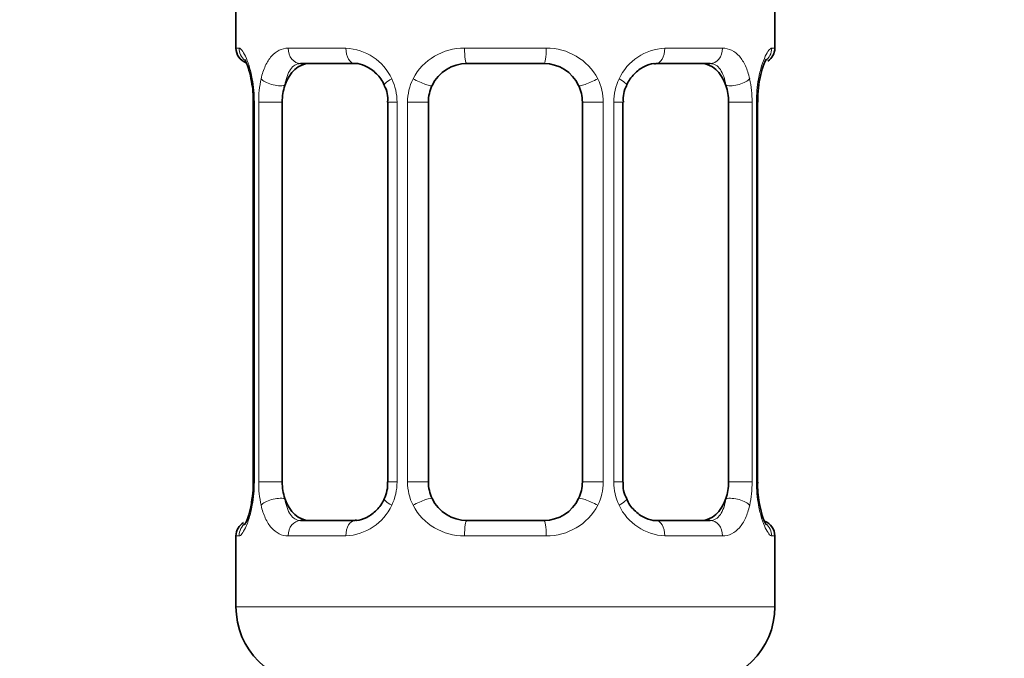
# Model space of a CAD drawing. Units: millimetres. Extents: x 0 to 1478, y 0 to 1758.
# Drawn here: x 1167 to 1192, y 1014 to 1031 of the extents above; entities that cross this region are included whole.
import ezdxf
from ezdxf import colors
from ezdxf.entities.mleader import LeaderData, LeaderLine
from ezdxf.math import Vec2, Vec3

# ---------------------------------------------------------------- set-up
doc = ezdxf.new("R2010")
doc.units = ezdxf.units.MM
doc.layers.add('DV4_Défaut', color=7, linetype='Continuous')
doc.layers.add('Défaut', color=7, linetype='Continuous')

# ---------------------------------------------------------------- blocks, each defined once
blk = doc.blocks.new('_DOT')
at = {"color": 0}
blk.add_line((0, 0), (-1, 0), dxfattribs=at)
at = {"color": 0, "const_width": 0.333}
blk.add_lwpolyline([(-0.1665, 0, 1), (0.1665, 0, 1)], format="xyb", close=True, dxfattribs=at)
blk = doc.blocks.new('SE3')
at = {"layer": 'DV4_Défaut', "color": 7, "linetype": 'Continuous', "lineweight": 35}
for p, q in [((1172.21, 1031.64), (1172.21, 1030.159)), ((1186.21, 1030.159), (1186.21, 1031.64)), ((1175.304, 1029.759), (1173.89, 1029.759)), ((1180.21, 1029.759), (1178.21, 1029.759)), ((1184.53, 1029.759), (1183.116, 1029.759)), ((1185.765, 1028.759), (1185.767, 1028.962)), ((1172.661, 1028.759), (1172.661, 1018.884)), ((1173.412, 1018.884), (1173.412, 1028.759)), ((1176.157, 1028.759), (1176.157, 1018.884)), ((1177.21, 1018.884), (1177.21, 1028.759)), ((1181.21, 1028.759), (1181.21, 1018.884)), ((1182.264, 1018.884), (1182.264, 1028.759)), ((1185.009, 1028.759), (1185.009, 1018.884)), ((1185.76, 1018.884), (1185.76, 1028.759)), ((1172.656, 1018.884), (1172.654, 1018.68)), ((1173.89, 1017.884), (1175.304, 1017.884)), ((1178.21, 1017.884), (1180.21, 1017.884)), ((1183.116, 1017.884), (1184.53, 1017.884)), ((1172.21, 1017.484), (1172.21, 1015.64)), ((1186.21, 1015.64), (1186.21, 1017.484))]:
    blk.add_line(p, q, dxfattribs=at)
at = {"layer": 'DV4_Défaut', "color": 7, "linetype": 'Continuous', "lineweight": 18}
for p, q in [((1172.291, 1030.159), (1172.21, 1030.159)), ((1173.568, 1030.159), (1175.068, 1030.159)), ((1178.15, 1030.159), (1180.271, 1030.159)), ((1183.353, 1030.159), (1184.853, 1030.159)), ((1186.21, 1030.159), (1186.13, 1030.159)), ((1172.688, 1028.759), (1172.661, 1028.759)), ((1172.688, 1028.759), (1172.688, 1018.884)), ((1172.801, 1018.884), (1172.801, 1028.759)), ((1173.412, 1028.759), (1172.801, 1028.759)), ((1176.157, 1028.759), (1176.396, 1028.759)), ((1176.396, 1028.759), (1176.396, 1018.884)), ((1176.668, 1018.884), (1176.668, 1028.759)), ((1177.21, 1028.759), (1176.668, 1028.759)), ((1181.21, 1028.759), (1181.752, 1028.759)), ((1181.752, 1028.759), (1181.752, 1018.884)), ((1182.025, 1018.884), (1182.025, 1028.759)), ((1182.264, 1028.759), (1182.025, 1028.759)), ((1185.009, 1028.759), (1185.62, 1028.759)), ((1185.62, 1028.759), (1185.62, 1018.884)), ((1185.732, 1018.884), (1185.732, 1028.759)), ((1185.732, 1028.759), (1185.76, 1028.759)), ((1172.661, 1018.884), (1172.688, 1018.884)), ((1172.801, 1018.884), (1173.412, 1018.884)), ((1176.396, 1018.884), (1176.157, 1018.884)), ((1176.668, 1018.884), (1177.21, 1018.884)), ((1181.752, 1018.884), (1181.21, 1018.884)), ((1182.025, 1018.884), (1182.264, 1018.884)), ((1185.62, 1018.884), (1185.009, 1018.884)), ((1185.76, 1018.884), (1185.732, 1018.884)), ((1172.21, 1017.484), (1172.291, 1017.484)), ((1175.068, 1017.484), (1173.568, 1017.484)), ((1180.271, 1017.484), (1178.15, 1017.484)), ((1184.853, 1017.484), (1183.353, 1017.484)), ((1186.21, 1017.484), (1186.13, 1017.484)), ((1186.21, 1015.64), (1172.21, 1015.64))]:
    blk.add_line(p, q, dxfattribs=at)
at = {"layer": 'DV4_Défaut', "color": 7, "linetype": 'Continuous', "lineweight": 35}
for centre, radius, start, end in [((1172.61, 1030.159), 0.4, 180, 250.7041), ((1185.81, 1030.159), 0.4, 302.9954, 0), ((1178.21, 1028.759), 1, 90, 154.4167), ((1180.21, 1028.759), 1, 25.5833, 90), ((1168.723, 1028.546), 3.964, 10.8795, 15.2447), ((1170.286, 1028.851), 2.371, 357.7709, 10.7444), ((1175.511, 1028.853), 0.643, 351.7053, 31.6757), ((1178.21, 1028.759), 1, 154.4167, 180), ((1180.21, 1028.759), 1, 0, 25.5833), ((1183.017, 1028.835), 0.745, 151.2914, 185.9319), ((1190.739, 1028.533), 4.99, 171.2567, 175.0721), ((1185.958, 1029.279), 0.154, 165.5791, 174.4876), ((1167.689, 1019.108), 4.983, 351.2558, 355.0733), ((1175.405, 1018.807), 0.744, 331.2935, 5.9354), ((1178.21, 1018.884), 1, 180, 205.5833), ((1180.21, 1018.884), 1, 334.4167, 0), ((1182.911, 1018.79), 0.644, 171.6842, 211.724), ((1188.134, 1018.791), 2.371, 177.7706, 190.755), ((1178.21, 1018.884), 1, 205.5833, 270), ((1180.21, 1018.884), 1, 270, 334.4167), ((1172.462, 1018.364), 0.155, 345.5948, 354.4872), ((1189.655, 1019.087), 3.92, 190.8473, 195.2655), ((1172.61, 1017.484), 0.4, 120.0899, 180), ((1185.81, 1017.484), 0.4, 0, 70.7041), ((1174.21, 1015.64), 2, 180, 270), ((1184.21, 1015.64), 2, 270, 0)]:
    blk.add_arc(centre, radius, start, end, dxfattribs=at)
at = {"layer": 'DV4_Défaut', "color": 7, "linetype": 'Continuous', "lineweight": 18}
for centre, radius, start, end in [((1175.003, 1028.775), 1.386, 25.1473, 87.3249), ((1178.131, 1028.665), 1.494, 89.2905, 152.1251), ((1180.289, 1028.665), 1.494, 27.8747, 90.7097), ((1183.418, 1028.775), 1.386, 92.6748, 154.853), ((1169.34, 1028.767), 3.348, 359.8705, 10.2708), ((1175.579, 1028.777), 2.778, 167.8078, 180.3687), ((1175.02, 1028.762), 1.376, 359.8791, 25.9211), ((1178.007, 1028.763), 1.338, 153.3511, 180.1815), ((1180.414, 1028.763), 1.338, 359.817, 26.6505), ((1183.401, 1028.762), 1.376, 154.0799, 180.1199), ((1182.843, 1028.777), 2.776, 359.628, 12.1955), ((1189.081, 1028.766), 3.349, 169.7304, 180.1284), ((1169.339, 1018.876), 3.349, 349.7304, 0.1284), ((1175.577, 1018.866), 2.776, 179.628, 192.1955), ((1175.02, 1018.881), 1.376, 334.0799, 0.1199), ((1178.007, 1018.879), 1.338, 179.817, 206.6505), ((1180.414, 1018.879), 1.338, 333.3511, 0.1815), ((1183.401, 1018.881), 1.376, 179.8791, 205.9211), ((1182.842, 1018.866), 2.778, 347.8078, 0.3687), ((1189.081, 1018.876), 3.348, 179.8705, 190.2708), ((1175.003, 1018.868), 1.386, 272.6748, 334.853), ((1178.131, 1018.978), 1.494, 207.8747, 270.7097), ((1180.289, 1018.978), 1.494, 269.2905, 332.1251), ((1183.418, 1018.868), 1.386, 205.1473, 267.3249)]:
    blk.add_arc(centre, radius, start, end, dxfattribs=at)
for centre, major_axis, ratio, start_param, end_param in [((1172.687, 1030.159), (0, -0.4), 0.988455, 4.712389, 5.616395), ((1173.89, 1030.159), (0, -0.4), 0.806081, 4.712389, 6.283185), ((1175.304, 1030.159), (0, -0.4), 0.591806, 4.712389, 6.283185), ((1178.21, 1030.159), (0, -0.4), 0.151515, 4.712389, 6.283185), ((1180.21, 1030.159), (0, -0.4), 0.151515, 0, 1.570796), ((1183.116, 1030.159), (0, -0.4), 0.591806, 0, 1.570796), ((1184.53, 1030.159), (0, -0.4), 0.806081, 0, 1.570796), ((1185.734, 1030.159), (0, -0.4), 0.988455, 0.60173, 1.570796), ((1173.01, 1029.364), (0.394, 0.069), 0.426558, 2.752818, 3.146527), ((1173.226, 1029.364), (0.391, -0.084), 0.411702, 3.62283, 5.508006), ((1176.426, 1029.364), (0.363, 0.168), 0.191543, 1.963754, 3.150854), ((1176.948, 1029.364), (0.361, -0.173), 0.155676, 4.398009, 6.283185), ((1181.473, 1029.364), (-0.361, -0.173), 0.155676, 0, 1.885177), ((1181.994, 1029.364), (-0.363, 0.168), 0.191543, 3.132054, 4.319431), ((1185.194, 1029.364), (-0.391, -0.084), 0.411702, 0.775179, 2.660356), ((1185.41, 1029.364), (-0.394, 0.069), 0.426558, 3.126346, 3.530367), ((1173.226, 1018.279), (-0.391, -0.084), 0.411702, 3.916772, 5.801948), ((1176.426, 1018.279), (0.363, -0.168), 0.191543, 3.126407, 4.319431), ((1176.948, 1018.279), (-0.361, -0.173), 0.155676, 3.141593, 5.026769), ((1181.473, 1018.279), (0.361, -0.173), 0.155676, 1.256416, 3.141593), ((1181.994, 1018.279), (-0.363, -0.168), 0.191543, 1.963754, 3.156458), ((1185.194, 1018.279), (0.391, -0.084), 0.411702, 0.481237, 2.366414), ((1173.01, 1018.279), (0.394, -0.069), 0.426558, 3.126539, 3.530367), ((1185.41, 1018.279), (-0.394, -0.069), 0.426558, 2.752818, 3.147741), ((1173.89, 1017.484), (0, -0.4), 0.806081, 3.141593, 4.712389), ((1175.304, 1017.484), (0, -0.4), 0.591806, 3.141593, 4.712389), ((1178.21, 1017.484), (0, -0.4), 0.151515, 3.141593, 4.712389), ((1180.21, 1017.484), (0, -0.4), 0.151515, 1.570796, 3.141593), ((1183.116, 1017.484), (0, -0.4), 0.591806, 1.570796, 3.141593), ((1184.53, 1017.484), (0, -0.4), 0.806081, 1.570796, 3.141593), ((1172.687, 1017.484), (0, -0.4), 0.988455, 3.739896, 4.712389), ((1185.734, 1017.484), (0, -0.4), 0.988455, 1.570796, 2.47958)]:
    blk.add_ellipse(centre, major_axis=major_axis, ratio=ratio, start_param=start_param, end_param=end_param, dxfattribs=at)
at = {"layer": 'DV4_Défaut', "color": 7, "linetype": 'Continuous', "lineweight": 35}
for centre, major_axis, start_param, end_param in [((1174.119, 1028.759), (0, -1), 3.141593, 4.265876), ((1184.302, 1028.759), (0, 1), 5.158902, 6.283185), ((1174.119, 1028.759), (0, -1), 4.265876, 4.712389), ((1184.302, 1028.759), (0, 1), 4.712389, 5.158902), ((1174.119, 1018.884), (0, -1), 4.712389, 5.158902), ((1184.302, 1018.884), (0, -1), 1.124283, 1.570796), ((1174.119, 1018.884), (0, -1), 5.158902, 6.283185), ((1184.302, 1018.884), (0, 1), 3.141593, 4.265876)]:
    blk.add_ellipse(centre, major_axis=major_axis, ratio=0.707107, start_param=start_param, end_param=end_param, dxfattribs=at)
at = {"layer": 'DV4_Défaut', "color": 7, "linetype": 'Continuous', "lineweight": 18}
for points, knots in [([(1172.291, 1030.159), (1172.313, 1030.159), (1172.338, 1030.141), (1172.394, 1030.07), (1172.426, 1030.017), (1172.489, 1029.88), (1172.522, 1029.795), (1172.583, 1029.599), (1172.612, 1029.488), (1172.635, 1029.364)], [0, 0, 0, 0, 0.25, 0.25, 0.5, 0.5, 0.75, 0.75, 1, 1, 1, 1]), ([(1172.864, 1029.364), (1172.892, 1029.487), (1172.928, 1029.598), (1173.018, 1029.795), (1173.071, 1029.88), (1173.191, 1030.017), (1173.259, 1030.07), (1173.405, 1030.14), (1173.485, 1030.159), (1173.568, 1030.159)], [0, 0, 0, 0, 0.25, 0.25, 0.5, 0.5, 0.75, 0.75, 1, 1, 1, 1]), ([(1184.853, 1030.159), (1184.936, 1030.159), (1185.014, 1030.141), (1185.161, 1030.07), (1185.229, 1030.017), (1185.349, 1029.88), (1185.403, 1029.795), (1185.492, 1029.599), (1185.529, 1029.488), (1185.557, 1029.364)], [0, 0, 0, 0, 0.25, 0.25, 0.5, 0.5, 0.75, 0.75, 1, 1, 1, 1]), ([(1185.786, 1029.364), (1185.809, 1029.487), (1185.837, 1029.598), (1185.898, 1029.795), (1185.931, 1029.88), (1185.995, 1030.017), (1186.026, 1030.07), (1186.083, 1030.14), (1186.108, 1030.159), (1186.13, 1030.159)], [0, 0, 0, 0, 0.25, 0.25, 0.5, 0.5, 0.75, 0.75, 1, 1, 1, 1]), ([(1173.89, 1029.759), (1173.837, 1029.759), (1173.788, 1029.745), (1173.699, 1029.693), (1173.66, 1029.654), (1173.558, 1029.506), (1173.51, 1029.364), (1173.481, 1029.191)], [0, 0, 0, 0, 0.25, 0.25, 0.5, 0.5, 1, 1, 1, 1]), ([(1184.939, 1029.191), (1184.925, 1029.278), (1184.906, 1029.355), (1184.858, 1029.495), (1184.829, 1029.555), (1184.727, 1029.703), (1184.637, 1029.759), (1184.53, 1029.759)], [0, 0, 0, 0, 0.25, 0.25, 0.5, 0.5, 1, 1, 1, 1]), ([(1173.481, 1018.452), (1173.496, 1018.365), (1173.514, 1018.287), (1173.562, 1018.148), (1173.591, 1018.088), (1173.693, 1017.939), (1173.783, 1017.884), (1173.89, 1017.884)], [0, 0, 0, 0, 0.25, 0.25, 0.5, 0.5, 1, 1, 1, 1]), ([(1184.53, 1017.884), (1184.584, 1017.884), (1184.633, 1017.897), (1184.721, 1017.95), (1184.761, 1017.988), (1184.863, 1018.136), (1184.911, 1018.278), (1184.939, 1018.452)], [0, 0, 0, 0, 0.25, 0.25, 0.5, 0.5, 1, 1, 1, 1]), ([(1172.635, 1018.279), (1172.612, 1018.155), (1172.584, 1018.045), (1172.522, 1017.848), (1172.49, 1017.763), (1172.426, 1017.626), (1172.394, 1017.573), (1172.338, 1017.502), (1172.312, 1017.484), (1172.291, 1017.484)], [0, 0, 0, 0, 0.25, 0.25, 0.5, 0.5, 0.75, 0.75, 1, 1, 1, 1]), ([(1173.568, 1017.484), (1173.484, 1017.484), (1173.406, 1017.502), (1173.26, 1017.573), (1173.192, 1017.626), (1173.072, 1017.762), (1173.018, 1017.848), (1172.929, 1018.044), (1172.892, 1018.155), (1172.864, 1018.279)], [0, 0, 0, 0, 0.25, 0.25, 0.5, 0.5, 0.75, 0.75, 1, 1, 1, 1]), ([(1185.557, 1018.279), (1185.529, 1018.155), (1185.493, 1018.045), (1185.403, 1017.848), (1185.349, 1017.763), (1185.229, 1017.626), (1185.161, 1017.573), (1185.016, 1017.502), (1184.936, 1017.484), (1184.853, 1017.484)], [0, 0, 0, 0, 0.25, 0.25, 0.5, 0.5, 0.75, 0.75, 1, 1, 1, 1]), ([(1186.13, 1017.484), (1186.108, 1017.484), (1186.083, 1017.502), (1186.027, 1017.573), (1185.995, 1017.626), (1185.931, 1017.762), (1185.898, 1017.848), (1185.837, 1018.044), (1185.809, 1018.155), (1185.786, 1018.279)], [0, 0, 0, 0, 0.25, 0.25, 0.5, 0.5, 0.75, 0.75, 1, 1, 1, 1])]:
    blk.add_open_spline(points, degree=3, knots=knots, dxfattribs=at)
at = {"layer": 'DV4_Défaut', "color": 7, "linetype": 'Continuous', "lineweight": 35}
for points, knots in [([(1172.437, 1029.865), (1172.437, 1029.865), (1172.446, 1029.852), (1172.484, 1029.775), (1172.526, 1029.678), (1172.546, 1029.593), (1172.547, 1029.588)], [0, 0, 0, 0, 0.1924, 0.507135, 0.975533, 1, 1, 1, 1]), ([(1175.306, 1029.758), (1175.31, 1029.758), (1175.382, 1029.764), (1175.572, 1029.716), (1175.829, 1029.543), (1176.009, 1029.338), (1176.051, 1029.212), (1176.057, 1029.194)], [0, 0, 0, 0, 0.01615, 0.318619, 0.643764, 0.956329, 1, 1, 1, 1]), ([(1182.359, 1029.196), (1182.361, 1029.201), (1182.403, 1029.309), (1182.556, 1029.509), (1182.805, 1029.693), (1183.015, 1029.769), (1183.097, 1029.753), (1183.113, 1029.75)], [0, 0, 0, 0, 0.012391, 0.311969, 0.622099, 0.935519, 1, 1, 1, 1]), ([(1185.809, 1029.318), (1185.834, 1029.432), (1185.875, 1029.619), (1185.945, 1029.798), (1185.984, 1029.867), (1185.985, 1029.867), (1185.967, 1029.847), (1185.957, 1029.837)], [0, 0, 0, 0, 0.308942, 0.597444, 0.796064, 0.920625, 1, 1, 1, 1]), ([(1176.062, 1018.447), (1176.06, 1018.442), (1176.018, 1018.334), (1175.865, 1018.134), (1175.616, 1017.95), (1175.405, 1017.874), (1175.324, 1017.89), (1175.308, 1017.893)], [0, 0, 0, 0, 0.012552, 0.312096, 0.622189, 0.935573, 1, 1, 1, 1]), ([(1183.115, 1017.885), (1183.111, 1017.884), (1183.039, 1017.879), (1182.849, 1017.926), (1182.592, 1018.1), (1182.412, 1018.305), (1182.369, 1018.431), (1182.363, 1018.449)], [0, 0, 0, 0, 0.016145, 0.318507, 0.643537, 0.955992, 1, 1, 1, 1]), ([(1172.612, 1018.325), (1172.587, 1018.21), (1172.546, 1018.024), (1172.476, 1017.845), (1172.437, 1017.775), (1172.435, 1017.776), (1172.454, 1017.797), (1172.465, 1017.806)], [0, 0, 0, 0, 0.308083, 0.595782, 0.793849, 0.918064, 1, 1, 1, 1]), ([(1185.983, 1017.778), (1185.983, 1017.778), (1185.974, 1017.79), (1185.937, 1017.868), (1185.894, 1017.964), (1185.874, 1018.049), (1185.873, 1018.054)], [0, 0, 0, 0, 0.1924, 0.507135, 0.975533, 1, 1, 1, 1])]:
    blk.add_open_spline(points, degree=3, knots=knots, dxfattribs=at)

msp = doc.modelspace()

# ---------------------------------------------------------------- block references
at = {"layer": 'Défaut'}
msp.add_blockref('SE3', (0, 0), dxfattribs=at)

# ---------------------------------------------------------------- leaders
at = {"layer": 'Défaut', "color": 7, "linetype": 'Continuous', "lineweight": 18}
ml = msp.add_multileader_mtext('Standard', dxfattribs=at)
ml.set_content('{\\pxsm0.9;\\fSolid Edge ISO|b1||i0||c0|p34;\\W1.;10/09/2019\\P}', color=256)
ml.set_leader_properties()
ml.set_arrow_properties(name='DOT')
ml.build(insert=Vec2(0, 0))
ml.multileader.update_dxf_attribs({"leader_type": 0, "dogleg_length": 0, "arrow_head_size": 12})
ctx = ml.context
ctx.base_point, ctx.char_height, ctx.arrow_head_size, ctx.landing_gap_size = Vec3(1390.407, 1750.708), 12, 12, 4.2
notes = []
notes.append((ctx, [(0, (0, 0, 0), (0, 0), (1, 0), 1, [])]))
ctx.mtext.insert = Vec3(1392.407, 1756.828)
for ctx, leaders in notes:
    for number, flags, end, landing, length, lines in leaders:
        leader = LeaderData()
        leader.index, (leader.has_last_leader_line, leader.has_dogleg_vector, leader.attachment_direction) = number, flags
        leader.last_leader_point, leader.dogleg_vector, leader.dogleg_length = Vec3(end), Vec3(landing), length
        for number, points, colour, breaks in lines:
            line = LeaderLine()
            line.index, line.vertices, line.color, line.breaks = number, Vec3.list(points), colors.encode_raw_color(colour), breaks
            leader.lines.append(line)
        ctx.leaders.append(leader)

doc.saveas('drawing.dxf')
